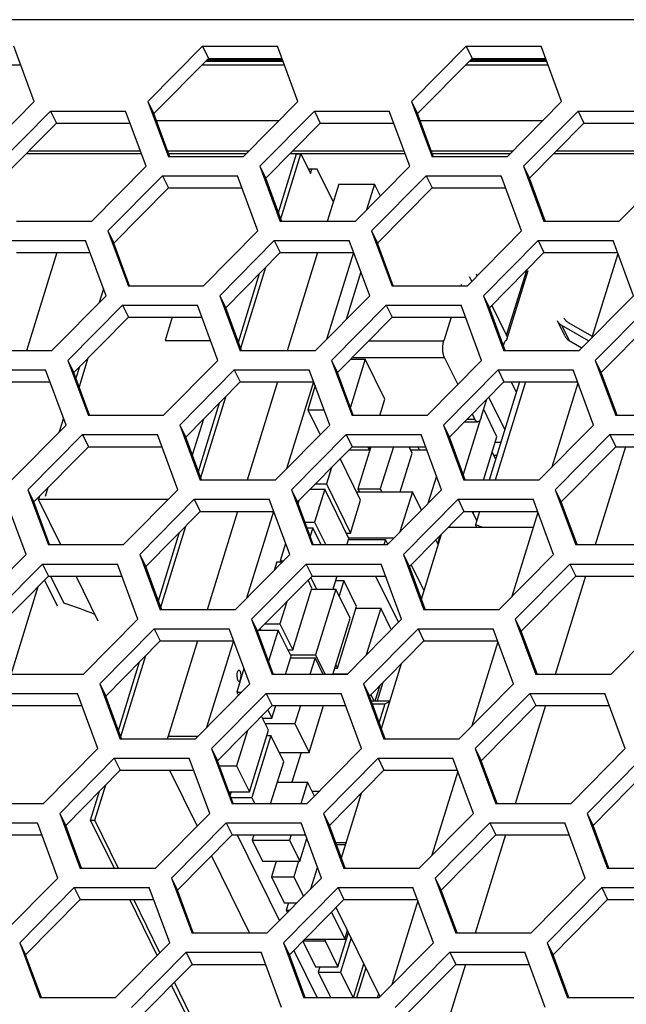
# Model space of a CAD drawing. Units: millimetres. Extents: x 26 to 456, y 22 to 472.
# Drawn here: x 342 to 367, y 421 to 462 of the extents above; entities that cross this region are included whole.
import ezdxf

# ---------------------------------------------------------------- set-up
doc = ezdxf.new("R2010")
doc.units = ezdxf.units.MM
doc.header["$LTSCALE"] = 38.5
for name, color, linetype in [('130100072727DXF_CONTINUOUS_LINE', 7, 'CONTINUOUS'), ('130100086727DXF_CONTINUOUS_LINE', 7, 'CONTINUOUS'), ('130500006601DXF_CONTINUOUS_LINE', 7, 'CONTINUOUS'), ('140101043501DXF_CONTINUOUS_LINE', 7, 'CONTINUOUS'), ('140101058701DXF_CONTINUOUS_LINE', 7, 'CONTINUOUS'), ('141101001001DXF_CONTINUOUS_LINE', 7, 'CONTINUOUS'), ('ASM0001_5_DXF_CONTINUOUS_LINE', 7, 'CONTINUOUS'), ('ATT6_DG-480-DXF_CONTINUOUS_LINE', 7, 'CONTINUOUS'), ('C0805-T_2_DXF_CONTINUOUS_LINE', 7, 'CONTINUOUS'), ('C1206-T_2_DXF_CONTINUOUS_LINE', 7, 'CONTINUOUS'), ('CON-2504-2X2DXF_CONTINUOUS_LINE', 7, 'CONTINUOUS'), ('DG-480-24-C-DXF_CONTINUOUS_LINE', 7, 'CONTINUOUS'), ('MARK-2_2_DXF_CONTINUOUS_LINE', 7, 'CONTINUOUS'), ('R0805-T_2_DXF_CONTINUOUS_LINE', 7, 'CONTINUOUS'), ('R1206-N_2_DXF_CONTINUOUS_LINE', 7, 'CONTINUOUS'), ('R1206-T_2_DXF_CONTINUOUS_LINE', 7, 'CONTINUOUS'), ('SO-8_2_DXF_CONTINUOUS_LINE', 7, 'CONTINUOUS'), ('SOD-323_2_DXF_CONTINUOUS_LINE', 7, 'CONTINUOUS'), ('SOT-23-S_2_DXF_CONTINUOUS_LINE', 7, 'CONTINUOUS'), ('T-ER-4206_14DXF_CONTINUOUS_LINE', 7, 'CONTINUOUS'), ('TO-220ABI_2_DXF_CONTINUOUS_LINE', 7, 'CONTINUOUS')]:
    doc.layers.add(name, color=color, linetype=linetype)

msp = doc.modelspace()

# ---------------------------------------------------------------- linework, layer by layer
at = {"layer": '130100072727DXF_CONTINUOUS_LINE', "color": 7, "linetype": 'Continuous'}
for p, q in [((417.138, 461.971), (317.325, 461.971)), ((342.912, 458.603), (342.07, 460.875)), ((349.836, 460.875), (347.591, 458.603)), ((349.836, 460.875), (350.08, 460.377)), ((349.836, 460.875), (352.92, 460.875)), ((353.762, 458.603), (352.92, 460.875)), ((360.686, 460.875), (358.441, 458.603)), ((360.686, 460.875), (360.93, 460.377)), ((360.686, 460.875), (363.771, 460.875)), ((364.612, 458.603), (363.771, 460.875)), ((347.835, 458.106), (350.08, 460.377)), ((350.08, 460.377), (353.105, 460.377)), ((358.685, 458.106), (360.93, 460.377)), ((360.93, 460.377), (363.955, 460.377)), ((340.666, 456.331), (342.912, 458.603)), ((347.591, 458.603), (348.432, 456.331)), ((347.591, 458.603), (347.835, 458.106)), ((351.516, 456.331), (353.762, 458.603)), ((358.441, 458.603), (359.282, 456.331)), ((358.441, 458.603), (358.685, 458.106)), ((362.367, 456.331), (364.612, 458.603)), ((343.588, 458.212), (341.343, 455.94)), ((343.588, 458.212), (343.832, 457.714)), ((343.588, 458.212), (346.673, 458.212)), ((347.514, 455.94), (346.673, 458.212)), ((348.484, 456.351), (347.835, 458.106)), ((354.438, 458.212), (352.193, 455.94)), ((354.438, 458.212), (354.682, 457.714)), ((354.438, 458.212), (357.523, 458.212)), ((358.364, 455.94), (357.523, 458.212)), ((359.334, 456.351), (358.685, 458.106)), ((365.288, 458.212), (363.043, 455.94)), ((365.288, 458.212), (365.532, 457.714)), ((365.288, 458.212), (368.373, 458.212)), ((341.587, 455.443), (343.832, 457.714)), ((343.832, 457.714), (346.857, 457.714)), ((352.437, 455.443), (354.682, 457.714)), ((354.682, 457.714), (357.707, 457.714)), ((363.287, 455.443), (365.532, 457.714)), ((365.532, 457.714), (368.557, 457.714)), ((351.516, 456.331), (348.432, 456.331)), ((362.367, 456.331), (359.282, 456.331)), ((345.269, 453.668), (347.514, 455.94)), ((352.193, 455.94), (353.034, 453.668)), ((352.193, 455.94), (352.437, 455.443)), ((356.119, 453.668), (358.364, 455.94)), ((363.043, 455.94), (363.287, 455.443)), ((363.043, 455.94), (363.884, 453.668)), ((366.969, 453.668), (369.214, 455.94)), ((348.19, 455.548), (345.944, 453.277)), ((348.19, 455.548), (348.434, 455.051)), ((348.19, 455.548), (351.274, 455.548)), ((352.116, 453.277), (351.274, 455.548)), ((359.04, 455.548), (356.795, 453.277)), ((359.04, 455.548), (359.284, 455.051)), ((359.04, 455.548), (362.125, 455.548)), ((362.966, 453.277), (362.125, 455.548)), ((353.087, 453.688), (352.437, 455.443)), ((363.937, 453.688), (363.287, 455.443)), ((346.188, 452.779), (348.434, 455.051)), ((348.434, 455.051), (351.459, 455.051)), ((357.039, 452.779), (359.284, 455.051)), ((359.284, 455.051), (362.309, 455.051)), ((345.269, 453.668), (342.184, 453.668)), ((356.119, 453.668), (353.034, 453.668)), ((366.969, 453.668), (363.884, 453.668)), ((345.944, 453.277), (346.786, 451.005)), ((345.944, 453.277), (346.188, 452.779)), ((349.87, 451.005), (352.116, 453.277)), ((356.795, 453.277), (357.636, 451.005)), ((356.795, 453.277), (357.039, 452.779)), ((360.721, 451.005), (362.966, 453.277)), ((341.942, 452.885), (345.027, 452.885)), ((345.868, 450.613), (345.027, 452.885)), ((346.838, 451.024), (346.188, 452.779)), ((352.792, 452.885), (350.547, 450.613)), ((352.792, 452.885), (353.036, 452.388)), ((352.792, 452.885), (355.877, 452.885)), ((356.718, 450.613), (355.877, 452.885)), ((357.688, 451.024), (357.039, 452.779)), ((363.642, 452.885), (361.397, 450.613)), ((363.642, 452.885), (363.886, 452.388)), ((363.642, 452.885), (366.727, 452.885)), ((367.568, 450.613), (366.727, 452.885)), ((342.186, 452.388), (345.211, 452.388)), ((350.791, 450.116), (353.036, 452.388)), ((353.036, 452.388), (356.061, 452.388)), ((361.641, 450.116), (363.886, 452.388)), ((363.886, 452.388), (366.911, 452.388)), ((349.87, 451.005), (346.786, 451.005)), ((360.721, 451.005), (357.636, 451.005)), ((343.623, 448.342), (345.868, 450.613)), ((346.544, 450.222), (344.298, 447.95)), ((346.544, 450.222), (346.788, 449.724)), ((346.544, 450.222), (349.628, 450.222)), ((350.47, 447.95), (349.628, 450.222)), ((350.547, 450.613), (351.388, 448.342)), ((350.547, 450.613), (350.791, 450.116)), ((354.473, 448.342), (356.718, 450.613)), ((357.394, 450.222), (355.149, 447.95)), ((357.394, 450.222), (357.638, 449.724)), ((357.394, 450.222), (360.478, 450.222)), ((361.32, 447.95), (360.478, 450.222)), ((361.397, 450.613), (362.238, 448.342)), ((361.397, 450.613), (361.641, 450.116)), ((365.323, 448.342), (367.568, 450.613)), ((368.244, 450.222), (365.999, 447.95)), ((351.441, 448.361), (350.791, 450.116)), ((362.291, 448.361), (361.641, 450.116)), ((344.542, 447.453), (346.788, 449.724)), ((346.788, 449.724), (349.812, 449.724)), ((355.393, 447.453), (357.638, 449.724)), ((357.638, 449.724), (360.663, 449.724)), ((366.243, 447.453), (368.488, 449.724)), ((343.623, 448.342), (340.538, 448.342)), ((354.473, 448.342), (351.388, 448.342)), ((365.323, 448.342), (362.238, 448.342)), ((344.298, 447.95), (345.14, 445.678)), ((344.298, 447.95), (344.542, 447.453)), ((348.224, 445.678), (350.47, 447.95)), ((355.149, 447.95), (355.99, 445.678)), ((355.149, 447.95), (355.393, 447.453)), ((359.074, 445.678), (361.32, 447.95)), ((365.999, 447.95), (366.243, 447.453)), ((365.999, 447.95), (366.84, 445.678)), ((340.296, 447.558), (343.381, 447.558)), ((344.222, 445.287), (343.381, 447.558)), ((345.192, 445.698), (344.542, 447.453)), ((351.146, 447.558), (348.901, 445.287)), ((351.146, 447.558), (351.39, 447.061)), ((351.146, 447.558), (354.231, 447.558)), ((355.072, 445.287), (354.231, 447.558)), ((356.042, 445.698), (355.393, 447.453)), ((361.996, 447.558), (359.751, 445.287)), ((361.996, 447.558), (362.24, 447.061)), ((361.996, 447.558), (365.081, 447.558)), ((365.922, 445.287), (365.081, 447.558)), ((366.892, 445.698), (366.243, 447.453)), ((340.54, 447.061), (343.565, 447.061)), ((349.145, 444.789), (351.39, 447.061)), ((351.39, 447.061), (354.415, 447.061)), ((359.995, 444.789), (362.24, 447.061)), ((362.24, 447.061), (365.265, 447.061)), ((348.224, 445.678), (345.14, 445.678)), ((359.074, 445.678), (355.99, 445.678)), ((369.925, 445.678), (366.84, 445.678)), ((341.977, 443.015), (344.222, 445.287)), ((348.901, 445.287), (349.742, 443.015)), ((348.901, 445.287), (349.145, 444.789)), ((352.827, 443.015), (355.072, 445.287)), ((359.751, 445.287), (359.995, 444.789)), ((359.751, 445.287), (360.592, 443.015)), ((363.677, 443.015), (365.922, 445.287)), ((344.898, 444.895), (342.652, 442.623)), ((344.898, 444.895), (345.142, 444.398)), ((344.898, 444.895), (347.982, 444.895)), ((348.823, 442.623), (347.982, 444.895)), ((349.795, 443.035), (349.145, 444.789)), ((355.748, 444.895), (353.502, 442.623)), ((355.748, 444.895), (355.992, 444.398)), ((355.748, 444.895), (358.832, 444.895)), ((359.674, 442.623), (358.832, 444.895)), ((360.645, 443.035), (359.995, 444.789)), ((366.598, 444.895), (364.353, 442.623)), ((366.598, 444.895), (366.842, 444.398)), ((366.598, 444.895), (369.683, 444.895)), ((342.896, 442.126), (345.142, 444.398)), ((345.142, 444.398), (348.166, 444.398)), ((353.746, 442.126), (355.992, 444.398)), ((355.992, 444.398), (359.017, 444.398)), ((364.597, 442.126), (366.842, 444.398)), ((366.842, 444.398), (369.867, 444.398)), ((352.827, 443.015), (349.742, 443.015)), ((363.677, 443.015), (360.592, 443.015)), ((342.652, 442.623), (343.494, 440.352)), ((342.652, 442.623), (342.896, 442.126)), ((346.578, 440.352), (348.823, 442.623)), ((353.502, 442.623), (353.746, 442.126)), ((353.502, 442.623), (354.344, 440.352)), ((357.428, 440.352), (359.674, 442.623)), ((364.353, 442.623), (365.194, 440.352)), ((364.353, 442.623), (364.597, 442.126)), ((342.576, 439.96), (341.735, 442.232)), ((343.546, 440.371), (342.896, 442.126)), ((349.5, 442.232), (347.255, 439.96)), ((349.5, 442.232), (349.744, 441.735)), ((349.5, 442.232), (352.585, 442.232)), ((353.426, 439.96), (352.585, 442.232)), ((354.396, 440.371), (353.746, 442.126)), ((360.35, 442.232), (358.105, 439.96)), ((360.35, 442.232), (360.594, 441.735)), ((360.35, 442.232), (363.435, 442.232)), ((364.276, 439.96), (363.435, 442.232)), ((365.246, 440.371), (364.597, 442.126)), ((347.499, 439.463), (349.744, 441.735)), ((349.744, 441.735), (352.769, 441.735)), ((358.349, 439.463), (360.594, 441.735)), ((360.594, 441.735), (363.619, 441.735)), ((346.578, 440.352), (343.494, 440.352)), ((357.428, 440.352), (354.344, 440.352)), ((368.279, 440.352), (365.194, 440.352)), ((340.331, 437.688), (342.576, 439.96)), ((347.255, 439.96), (347.499, 439.463)), ((347.255, 439.96), (348.096, 437.688)), ((351.181, 437.688), (353.426, 439.96)), ((358.105, 439.96), (358.946, 437.688)), ((358.105, 439.96), (358.349, 439.463)), ((362.031, 437.688), (364.276, 439.96)), ((343.251, 439.568), (341.006, 437.297)), ((343.251, 439.568), (343.495, 439.071)), ((343.251, 439.568), (346.336, 439.568)), ((347.177, 437.297), (346.336, 439.568)), ((348.149, 437.708), (347.499, 439.463)), ((354.102, 439.568), (351.856, 437.297)), ((354.102, 439.568), (354.346, 439.071)), ((354.102, 439.568), (357.186, 439.568)), ((358.028, 437.297), (357.186, 439.568)), ((358.999, 437.708), (358.349, 439.463)), ((364.952, 439.568), (362.707, 437.297)), ((364.952, 439.568), (365.196, 439.071)), ((364.952, 439.568), (368.036, 439.568)), ((341.25, 436.799), (343.495, 439.071)), ((343.495, 439.071), (346.52, 439.071)), ((352.1, 436.799), (354.346, 439.071)), ((354.346, 439.071), (357.37, 439.071)), ((362.951, 436.799), (365.196, 439.071)), ((365.196, 439.071), (368.221, 439.071)), ((351.181, 437.688), (348.096, 437.688)), ((362.031, 437.688), (358.946, 437.688)), ((344.932, 435.025), (347.177, 437.297)), ((351.856, 437.297), (352.698, 435.025)), ((351.856, 437.297), (352.1, 436.799)), ((355.782, 435.025), (358.028, 437.297)), ((362.707, 437.297), (362.951, 436.799)), ((362.707, 437.297), (363.548, 435.025)), ((366.632, 435.025), (368.878, 437.297)), ((347.854, 436.905), (345.609, 434.634)), ((347.854, 436.905), (348.098, 436.408)), ((347.854, 436.905), (350.939, 436.905)), ((351.78, 434.634), (350.939, 436.905)), ((358.704, 436.905), (356.459, 434.634)), ((358.704, 436.905), (358.948, 436.408)), ((358.704, 436.905), (361.789, 436.905)), ((362.63, 434.634), (361.789, 436.905)), ((352.75, 435.044), (352.1, 436.799)), ((363.6, 435.044), (362.951, 436.799)), ((345.853, 434.136), (348.098, 436.408)), ((348.098, 436.408), (351.123, 436.408)), ((356.703, 434.136), (358.948, 436.408)), ((358.948, 436.408), (361.973, 436.408)), ((344.932, 435.025), (341.847, 435.025)), ((355.782, 435.025), (352.698, 435.025)), ((366.632, 435.025), (363.548, 435.025)), ((345.609, 434.634), (346.45, 432.362)), ((345.609, 434.634), (345.853, 434.136)), ((349.535, 432.362), (351.78, 434.634)), ((356.459, 434.634), (356.703, 434.136)), ((356.459, 434.634), (357.3, 432.362)), ((360.385, 432.362), (362.63, 434.634)), ((341.605, 434.242), (344.69, 434.242)), ((345.531, 431.97), (344.69, 434.242)), ((346.503, 432.381), (345.853, 434.136)), ((352.456, 434.242), (350.21, 431.97)), ((352.456, 434.242), (352.7, 433.744)), ((352.456, 434.242), (355.54, 434.242)), ((356.381, 431.97), (355.54, 434.242)), ((357.353, 432.381), (356.703, 434.136)), ((363.306, 434.242), (361.06, 431.97)), ((363.306, 434.242), (363.55, 433.744)), ((363.306, 434.242), (366.39, 434.242)), ((367.232, 431.97), (366.39, 434.242)), ((341.849, 433.744), (344.874, 433.744)), ((350.454, 431.473), (352.7, 433.744)), ((352.7, 433.744), (355.724, 433.744)), ((361.304, 431.473), (363.55, 433.744)), ((363.55, 433.744), (366.575, 433.744)), ((349.535, 432.362), (346.45, 432.362)), ((360.385, 432.362), (357.3, 432.362)), ((343.286, 429.698), (345.531, 431.97)), ((346.208, 431.579), (343.963, 429.307)), ((346.208, 431.579), (346.452, 431.081)), ((346.208, 431.579), (349.293, 431.579)), ((350.134, 429.307), (349.293, 431.579)), ((350.21, 431.97), (350.454, 431.473)), ((350.21, 431.97), (351.052, 429.698)), ((354.136, 429.698), (356.381, 431.97)), ((357.058, 431.579), (354.813, 429.307)), ((357.058, 431.579), (357.302, 431.081)), ((357.058, 431.579), (360.143, 431.579)), ((360.984, 429.307), (360.143, 431.579)), ((361.06, 431.97), (361.902, 429.698)), ((361.06, 431.97), (361.304, 431.473)), ((364.986, 429.698), (367.232, 431.97)), ((367.908, 431.579), (365.663, 429.307)), ((351.104, 429.718), (350.454, 431.473)), ((361.954, 429.718), (361.304, 431.473)), ((344.207, 428.81), (346.452, 431.081)), ((346.452, 431.081), (349.477, 431.081)), ((355.057, 428.81), (357.302, 431.081)), ((357.302, 431.081), (360.327, 431.081)), ((365.907, 428.81), (368.152, 431.081)), ((343.286, 429.698), (340.201, 429.698)), ((354.136, 429.698), (351.052, 429.698)), ((364.986, 429.698), (361.902, 429.698)), ((343.963, 429.307), (344.207, 428.81)), ((343.963, 429.307), (344.804, 427.035)), ((347.889, 427.035), (350.134, 429.307)), ((354.813, 429.307), (355.654, 427.035)), ((354.813, 429.307), (355.057, 428.81)), ((358.739, 427.035), (360.984, 429.307)), ((365.663, 429.307), (365.907, 428.81)), ((365.663, 429.307), (366.504, 427.035)), ((339.959, 428.915), (343.044, 428.915)), ((343.885, 426.643), (343.044, 428.915)), ((344.857, 427.055), (344.207, 428.81)), ((350.809, 428.915), (348.564, 426.643)), ((350.809, 428.915), (351.053, 428.418)), ((350.809, 428.915), (353.894, 428.915)), ((354.735, 426.643), (353.894, 428.915)), ((355.707, 427.055), (355.057, 428.81)), ((361.66, 428.915), (359.414, 426.643)), ((361.66, 428.915), (361.904, 428.418)), ((361.66, 428.915), (364.744, 428.915)), ((365.586, 426.643), (364.744, 428.915)), ((366.557, 427.055), (365.907, 428.81)), ((340.203, 428.418), (343.228, 428.418)), ((348.808, 426.146), (351.053, 428.418)), ((351.053, 428.418), (354.078, 428.418)), ((359.658, 426.146), (361.904, 428.418)), ((361.904, 428.418), (364.928, 428.418)), ((347.889, 427.035), (344.804, 427.035)), ((358.739, 427.035), (355.654, 427.035)), ((369.589, 427.035), (366.504, 427.035)), ((341.64, 424.372), (343.885, 426.643)), ((348.564, 426.643), (349.405, 424.372)), ((348.564, 426.643), (348.808, 426.146)), ((352.49, 424.372), (354.735, 426.643)), ((359.414, 426.643), (359.658, 426.146)), ((359.414, 426.643), (360.256, 424.372)), ((363.34, 424.372), (365.586, 426.643)), ((344.562, 426.252), (342.317, 423.98)), ((344.562, 426.252), (344.806, 425.755)), ((344.562, 426.252), (347.647, 426.252)), ((348.488, 423.98), (347.647, 426.252)), ((349.458, 424.391), (348.808, 426.146)), ((355.412, 426.252), (353.167, 423.98)), ((355.412, 426.252), (355.656, 425.755)), ((355.412, 426.252), (358.497, 426.252)), ((359.338, 423.98), (358.497, 426.252)), ((360.308, 424.391), (359.658, 426.146)), ((366.262, 426.252), (364.017, 423.98)), ((366.262, 426.252), (366.506, 425.755)), ((366.262, 426.252), (369.347, 426.252)), ((342.561, 423.483), (344.806, 425.755)), ((344.806, 425.755), (347.831, 425.755)), ((353.411, 423.483), (355.656, 425.755)), ((355.656, 425.755), (358.681, 425.755)), ((364.261, 423.483), (366.506, 425.755)), ((366.506, 425.755), (369.531, 425.755)), ((352.49, 424.372), (349.405, 424.372)), ((363.34, 424.372), (360.256, 424.372)), ((342.317, 423.98), (343.158, 421.709)), ((342.317, 423.98), (342.561, 423.483)), ((346.243, 421.709), (348.488, 423.98)), ((353.167, 423.98), (353.411, 423.483)), ((353.167, 423.98), (354.008, 421.709)), ((357.093, 421.709), (359.338, 423.98)), ((364.017, 423.98), (364.858, 421.709)), ((364.017, 423.98), (364.261, 423.483)), ((343.211, 421.728), (342.561, 423.483)), ((349.163, 423.588), (346.918, 421.317)), ((349.163, 423.588), (349.407, 423.091)), ((349.163, 423.588), (352.248, 423.588)), ((353.089, 421.317), (352.248, 423.588)), ((354.061, 421.728), (353.411, 423.483)), ((360.013, 423.588), (357.768, 421.317)), ((360.013, 423.588), (360.258, 423.091)), ((360.013, 423.588), (363.098, 423.588)), ((363.939, 421.317), (363.098, 423.588)), ((364.911, 421.728), (364.261, 423.483)), ((347.162, 420.819), (349.407, 423.091)), ((349.407, 423.091), (352.432, 423.091)), ((358.012, 420.819), (360.258, 423.091)), ((360.258, 423.091), (363.282, 423.091)), ((346.243, 421.709), (343.158, 421.709)), ((357.093, 421.709), (354.008, 421.709)), ((367.943, 421.709), (364.858, 421.709))]:
    msp.add_line(p, q, dxfattribs=at)
at = {"layer": '130100086727DXF_CONTINUOUS_LINE', "color": 7, "linetype": 'Continuous'}
for p, q in [((350.018, 460.315), (353.128, 460.315)), ((360.868, 460.315), (363.978, 460.315))]:
    msp.add_line(p, q, dxfattribs=at)
at = {"layer": '130500006601DXF_CONTINUOUS_LINE', "color": 7, "linetype": 'Continuous'}
for p, q in [((366.929, 452.339), (365.862, 448.887)), ((365.283, 447.013), (364.216, 443.561)), ((367.238, 444.398), (365.988, 440.352)), ((363.637, 441.686), (362.57, 438.234)), ((365.592, 439.071), (364.342, 435.025)), ((361.991, 436.36), (360.924, 432.907)), ((363.946, 433.744), (362.696, 429.698)), ((360.345, 431.033), (359.278, 427.581)), ((362.3, 428.418), (361.05, 424.372)), ((358.699, 425.706), (357.632, 422.254)), ((360.654, 423.091), (359.403, 419.045))]:
    msp.add_line(p, q, dxfattribs=at)
at = {"layer": '140101043501DXF_CONTINUOUS_LINE', "color": 7, "linetype": 'Continuous'}
for p, q in [((352.96, 454.031), (353.707, 456.447)), ((353.054, 453.776), (353.88, 456.447)), ((353.707, 456.447), (353.88, 456.447)), ((353.88, 456.447), (354.276, 455.639)), ((354.276, 455.639), (354.334, 455.826)), ((351.314, 448.704), (352.187, 451.528)), ((351.408, 448.449), (352.439, 451.783)), ((349.668, 443.377), (350.541, 446.202)), ((349.762, 443.123), (350.792, 446.456)), ((348.116, 437.796), (349.146, 441.13)), ((348.022, 438.051), (348.894, 440.875)), ((346.47, 432.469), (347.5, 435.803)), ((346.376, 432.724), (347.248, 435.548)), ((345.408, 429.031), (345.854, 430.477)), ((345.234, 429.031), (345.602, 430.222)), ((346.214, 427.035), (345.234, 429.031)), ((345.234, 429.031), (345.408, 429.031)), ((346.387, 427.035), (345.408, 429.031)), ((347.97, 423.456), (346.842, 425.755)), ((348.086, 423.573), (347.015, 425.755)), ((350.308, 419.045), (348.682, 422.357)), ((350.135, 419.045), (348.567, 422.24))]:
    msp.add_line(p, q, dxfattribs=at)
at = {"layer": '140101058701DXF_CONTINUOUS_LINE', "color": 7, "linetype": 'Continuous'}
for p, q in [((342.355, 460.106), (338.961, 460.106)), ((353.205, 460.106), (349.811, 460.106)), ((353.164, 460.253), (349.957, 460.253)), ((364.055, 460.106), (360.661, 460.106)), ((364.015, 460.253), (360.807, 460.253))]:
    msp.add_line(p, q, dxfattribs=at)
at = {"layer": '141101001001DXF_CONTINUOUS_LINE', "color": 7, "linetype": 'Continuous'}
for p, q in [((363.449, 441.078), (359.945, 441.078)), ((358.843, 438.128), (359.668, 440.797)), ((357.197, 432.802), (358.022, 435.471)), ((355.551, 427.475), (356.376, 430.144)), ((357.143, 421.76), (355.34, 425.435))]:
    msp.add_line(p, q, dxfattribs=at)
at = {"layer": 'ASM0001_5_DXF_CONTINUOUS_LINE', "color": 7, "linetype": 'Continuous'}
for p, q in [((347.326, 456.447), (342.58, 456.447)), ((351.631, 456.447), (348.449, 456.447)), ((358.176, 456.447), (353.43, 456.447)), ((362.481, 456.447), (359.299, 456.447)), ((369.026, 456.447), (364.28, 456.447)), ((354.559, 455.826), (354.185, 455.826)), ((355.218, 454.483), (354.559, 455.826))]:
    msp.add_line(p, q, dxfattribs=at)
at = {"layer": 'ATT6_DG-480-DXF_CONTINUOUS_LINE', "color": 7, "linetype": 'Continuous'}
for p, q in [((352.981, 457.813), (347.943, 457.813)), ((363.831, 457.813), (358.793, 457.813)), ((347.285, 456.56), (342.691, 456.56)), ((351.742, 456.56), (348.407, 456.56)), ((358.135, 456.56), (353.541, 456.56)), ((362.592, 456.56), (359.257, 456.56)), ((368.985, 456.56), (364.391, 456.56))]:
    msp.add_line(p, q, dxfattribs=at)
at = {"layer": 'C0805-T_2_DXF_CONTINUOUS_LINE', "color": 7, "linetype": 'Continuous'}
for p, q in [((361.899, 443.885), (361.758, 444.173)), ((354.322, 438.534), (355.322, 438.534)), ((355.322, 438.534), (354.486, 435.83)), ((355.91, 437.336), (355.322, 438.534)), ((356.155, 437.758), (357.17, 437.758)), ((357.17, 437.758), (356.573, 435.825)), ((357.606, 436.87), (357.17, 437.758)), ((355.195, 435.025), (355.91, 437.336)), ((353.451, 435.83), (354.486, 435.83)), ((353.46, 435.712), (354.471, 435.712)), ((354.471, 435.712), (354.259, 435.025)), ((354.808, 435.025), (354.471, 435.712)), ((354.486, 435.83), (354.881, 435.025)), ((355.205, 435.054), (355.811, 435.054)), ((356.946, 433.932), (357.149, 434.587)), ((357.253, 434.692), (357.018, 433.932)), ((356.758, 434.192), (356.886, 433.932)), ((353.863, 433.744), (353.636, 433.009)), ((354.223, 431.811), (354.821, 433.744)), ((352.418, 433.009), (353.636, 433.009)), ((353.636, 433.009), (354.223, 431.811)), ((352.991, 431.811), (354.223, 431.811)), ((355.346, 428.03), (355.722, 428.03)), ((353.369, 425.618), (353.279, 425.326)), ((353.279, 425.326), (353.33, 425.221)), ((353.279, 425.326), (353.434, 425.326)), ((355.143, 425.236), (355.687, 424.128)), ((355.687, 424.128), (355.801, 424.496)), ((354.049, 424.128), (355.687, 424.128))]:
    msp.add_line(p, q, dxfattribs=at)
at = {"layer": 'C1206-T_2_DXF_CONTINUOUS_LINE', "color": 7, "linetype": 'Continuous'}
for p, q in [((361.119, 441.359), (360.934, 441.735)), ((359.997, 441.13), (359.981, 441.078))]:
    msp.add_line(p, q, dxfattribs=at)
at = {"layer": 'CON-2504-2X2DXF_CONTINUOUS_LINE', "color": 7, "linetype": 'Continuous'}
for p, q in [((357.05, 452.776), (357.046, 452.76)), ((356.356, 451.592), (355.751, 449.635)), ((361.143, 451.432), (361.107, 451.505)), ((362.345, 448.982), (363.175, 451.668)), ((363.228, 451.637), (362.362, 448.834)), ((360.483, 451.078), (360.46, 451.005)), ((360.92, 451.207), (360.828, 451.393)), ((362.345, 448.982), (361.739, 450.216)), ((360.064, 449.724), (359.765, 448.756)), ((356.68, 448.756), (359.765, 448.756)), ((362.219, 448.556), (362.271, 448.726)), ((359.796, 448.053), (355.986, 448.053)), ((359.796, 448.053), (360.336, 446.954)), ((361.308, 445.61), (361.537, 446.349)), ((360.619, 445.421), (361.156, 445.421)), ((360.726, 445.529), (361.035, 445.529)), ((360.933, 445.738), (361.035, 445.529))]:
    msp.add_line(p, q, dxfattribs=at)
msp.add_arc((362.091, 448.857), 0.283, 24.3618, 26.1415, dxfattribs=at)
for points, knots in [([(359.796, 448.053), (359.791, 448.064), (359.781, 448.086), (359.768, 448.122), (359.757, 448.161), (359.747, 448.203), (359.738, 448.246), (359.729, 448.308), (359.723, 448.388), (359.722, 448.469), (359.726, 448.534), (359.73, 448.582), (359.736, 448.628), (359.744, 448.673), (359.753, 448.715), (359.761, 448.743), (359.765, 448.756)], [0, 0, 0, 0, 0.049381, 0.102626, 0.159364, 0.21921, 0.28176, 0.346555, 0.480777, 0.617598, 0.685603, 0.75258, 0.818006, 0.881391, 0.942232, 1, 1, 1, 1]), ([(362.362, 448.834), (362.361, 448.829), (362.357, 448.818), (362.349, 448.803), (362.34, 448.788), (362.329, 448.774), (362.317, 448.761), (362.299, 448.744), (362.283, 448.733), (362.272, 448.726)], [0, 0, 0, 0, 0.117149, 0.235122, 0.354718, 0.476677, 0.601668, 0.730281, 1, 1, 1, 1]), ([(362.349, 448.974), (362.354, 448.962), (362.361, 448.944), (362.366, 448.92), (362.369, 448.902), (362.37, 448.884), (362.369, 448.867), (362.367, 448.85), (362.364, 448.839), (362.362, 448.834)], [0, 0, 0, 0, 0.269607, 0.398265, 0.523274, 0.645232, 0.764829, 0.882819, 1, 1, 1, 1]), ([(361.156, 445.421), (361.15, 445.421), (361.139, 445.422), (361.123, 445.428), (361.107, 445.437), (361.091, 445.449), (361.076, 445.465), (361.061, 445.483), (361.047, 445.505), (361.039, 445.521), (361.035, 445.529)], [0, 0, 0, 0, 0.096185, 0.196019, 0.302672, 0.418622, 0.545582, 0.684648, 0.836178, 1, 1, 1, 1]), ([(361.308, 445.61), (361.304, 445.596), (361.295, 445.569), (361.279, 445.532), (361.261, 445.499), (361.242, 445.471), (361.225, 445.453), (361.21, 445.441), (361.2, 445.434), (361.189, 445.428), (361.178, 445.424), (361.167, 445.422), (361.16, 445.421), (361.156, 445.421)], [0, 0, 0, 0, 0.172584, 0.331723, 0.476145, 0.605548, 0.720389, 0.772825, 0.82228, 0.869157, 0.913978, 0.957361, 1, 1, 1, 1])]:
    msp.add_open_spline(points, degree=3, knots=knots, dxfattribs=at)
at = {"layer": 'DG-480-24-C-DXF_CONTINUOUS_LINE', "color": 7, "linetype": 'Continuous'}
for p, q in [((355.44, 455.204), (354.966, 453.668)), ((355.44, 455.204), (356.914, 455.204)), ((356.914, 455.204), (356.585, 454.14)), ((357.154, 454.715), (356.914, 455.204)), ((354.57, 452.388), (353.32, 448.342)), ((356.044, 452.388), (354.939, 448.813)), ((352.924, 447.061), (351.674, 443.015)), ((354.398, 447.061), (353.293, 443.487)), ((351.278, 441.735), (350.028, 437.688)), ((352.752, 441.735), (351.647, 438.16)), ((349.632, 436.408), (348.42, 432.488)), ((351.106, 436.408), (350.001, 432.834)), ((348.42, 432.488), (349.659, 432.488)), ((348.483, 431.083), (349.613, 428.78)), ((351.265, 428.418), (352.998, 424.886)), ((350.21, 427.564), (351.777, 424.372)), ((353.595, 423.669), (354.557, 421.709)), ((352.405, 423.091), (352.422, 423.057))]:
    msp.add_line(p, q, dxfattribs=at)
for points, knots in [([(351.268, 435.113), (351.256, 435.076), (351.246, 434.996), (351.251, 434.897), (351.269, 434.825), (351.289, 434.778), (351.317, 434.748), (351.337, 434.748)], [0, 0, 0, 0, 0.294465, 0.604758, 0.741041, 0.853734, 1, 1, 1, 1]), ([(351.337, 435.198), (351.33, 435.198), (351.31, 435.191), (351.285, 435.16), (351.273, 435.13), (351.268, 435.113)], [0, 0, 0, 0, 0.17668, 0.52253, 1, 1, 1, 1]), ([(351.405, 434.833), (351.417, 434.87), (351.427, 434.95), (351.422, 435.048), (351.404, 435.121), (351.385, 435.167), (351.356, 435.198), (351.337, 435.198)], [0, 0, 0, 0, 0.294465, 0.604758, 0.741041, 0.853734, 1, 1, 1, 1]), ([(351.337, 434.748), (351.343, 434.748), (351.363, 434.755), (351.388, 434.786), (351.4, 434.816), (351.405, 434.833)], [0, 0, 0, 0, 0.17668, 0.52253, 1, 1, 1, 1]), ([(348.42, 432.488), (348.417, 432.478), (348.406, 432.438), (348.396, 432.398), (348.389, 432.368)], [0, 0, 0, 0, 0.242097, 1, 1, 1, 1])]:
    msp.add_open_spline(points, degree=3, knots=knots, dxfattribs=at)
at = {"layer": 'MARK-2_2_DXF_CONTINUOUS_LINE', "color": 7, "linetype": 'Continuous'}
for p, q in [((356.532, 447.996), (355.922, 446.023)), ((355.93, 447.996), (356.532, 447.996)), ((357.34, 446.349), (356.532, 447.996)), ((354.47, 446.912), (354.164, 445.921)), ((357.133, 445.678), (357.34, 446.349)), ((354.164, 445.921), (354.673, 444.883)), ((354.164, 445.921), (354.837, 445.921)), ((355.869, 444.273), (356.698, 444.273)), ((356.637, 444.398), (356.698, 444.273)), ((356.698, 444.273), (356.737, 444.398))]:
    msp.add_line(p, q, dxfattribs=at)
at = {"layer": 'R0805-T_2_DXF_CONTINUOUS_LINE', "color": 7, "linetype": 'Continuous'}
for p, q in [((356.768, 444.398), (356.232, 442.664)), ((357.689, 444.398), (357.153, 442.664)), ((357.975, 442.545), (358.467, 444.137)), ((358.467, 444.137), (358.339, 444.398)), ((358.692, 444.398), (358.756, 444.266)), ((356.344, 442.196), (355.505, 443.906)), ((355.143, 443.539), (354.935, 442.864)), ((354.261, 442.646), (354.866, 442.646)), ((354.866, 442.646), (354.448, 441.294)), ((354.476, 442.864), (354.935, 442.864)), ((355.858, 440.626), (354.866, 442.646)), ((354.935, 442.864), (355.926, 440.843)), ((356.232, 442.664), (356.29, 442.545)), ((356.232, 442.664), (357.153, 442.664)), ((357.153, 442.664), (357.211, 442.545)), ((353.801, 442.181), (353.767, 442.071)), ((355.926, 440.843), (356.344, 442.196)), ((354.055, 441.294), (354.448, 441.294)), ((354.142, 441.058), (354.375, 441.058)), ((354.375, 441.058), (354.269, 440.715)), ((354.721, 440.352), (354.375, 441.058)), ((354.448, 441.294), (354.91, 440.352)), ((355.751, 440.843), (355.926, 440.843)), ((355.773, 440.352), (355.858, 440.626)), ((353.256, 440.418), (353.036, 439.705)), ((353.036, 439.705), (353.06, 439.655)), ((353.036, 439.705), (353.174, 439.705)), ((352.889, 439.655), (352.781, 439.308)), ((352.889, 439.655), (353.124, 439.655)), ((354.337, 438.581), (354.179, 438.902)), ((354.294, 439.018), (354.532, 438.534)), ((355.211, 438.534), (355.367, 439.037)), ((355.324, 438.897), (355.648, 438.897)), ((355.367, 439.037), (355.35, 439.071)), ((355.648, 438.897), (355.453, 438.266)), ((356.175, 437.823), (355.648, 438.897)), ((353.55, 436.034), (354.337, 438.581)), ((353.303, 438.017), (353.023, 437.108)), ((355.388, 435.277), (356.175, 437.823)), ((352.148, 436.847), (352.952, 436.847)), ((352.202, 436.902), (352.23, 436.847)), ((352.405, 437.108), (353.023, 437.108)), ((352.952, 436.847), (352.557, 435.567)), ((353.479, 435.774), (352.952, 436.847)), ((353.023, 437.108), (353.55, 436.034)), ((353.351, 436.034), (353.55, 436.034)), ((353.248, 435.025), (353.479, 435.774)), ((351.544, 435.271), (351.244, 434.3)), ((355.273, 435.277), (355.388, 435.277)), ((355.318, 435.42), (355.388, 435.277)), ((351.244, 434.3), (351.313, 434.161)), ((351.244, 434.3), (351.451, 434.3)), ((352.692, 433.227), (352.852, 433.744)), ((352.552, 432.737), (352.271, 433.31)), ((352.311, 433.227), (352.692, 433.227)), ((352.525, 433.568), (352.692, 433.227)), ((351.689, 432.722), (351.238, 431.263)), ((351.765, 430.19), (352.552, 432.737)), ((352.65, 432.507), (351.863, 429.96)), ((352.481, 432.507), (352.65, 432.507)), ((353.177, 431.433), (352.65, 432.507)), ((350.532, 431.263), (351.238, 431.263)), ((351.238, 431.263), (351.765, 430.19)), ((352.641, 429.698), (353.177, 431.433)), ((350.929, 430.19), (351.765, 430.19)), ((351.013, 430.19), (350.975, 430.067)), ((351.015, 429.96), (351.863, 429.96)), ((351.863, 429.96), (351.991, 429.698)), ((352.869, 427.333), (352.671, 426.692)), ((353.791, 427.333), (353.592, 426.692)), ((354.3, 426.203), (354.572, 427.084)), ((352.671, 426.692), (353.198, 425.618)), ((352.671, 426.692), (353.592, 426.692)), ((353.592, 426.692), (353.987, 425.886)), ((353.198, 425.618), (353.722, 425.618)), ((355.407, 422.993), (355.845, 424.407)), ((353.969, 424.047), (354.486, 422.993)), ((353.987, 424.066), (354.881, 424.066)), ((354.9, 424.128), (354.881, 424.066)), ((354.881, 424.066), (355.407, 422.993)), ((355.954, 424.183), (355.517, 422.769)), ((356.048, 421.709), (356.481, 423.11)), ((354.486, 422.993), (355.407, 422.993)), ((354.665, 422.993), (354.596, 422.769)), ((354.596, 422.769), (355.116, 421.709)), ((354.596, 422.769), (355.517, 422.769)), ((355.517, 422.769), (356.038, 421.709)), ((356.558, 422.953), (356.174, 421.709)), ((357.038, 421.726), (357.085, 421.879))]:
    msp.add_line(p, q, dxfattribs=at)
at = {"layer": 'R1206-N_2_DXF_CONTINUOUS_LINE', "color": 7, "linetype": 'Continuous'}
for p, q in [((356.173, 442.545), (358.472, 442.545)), ((358.472, 442.545), (357.961, 440.89)), ((358.845, 441.785), (358.472, 442.545)), ((355.849, 440.644), (357.718, 440.644)), ((359.537, 440.375), (359.442, 440.569)), ((358.426, 439.541), (358.95, 438.474))]:
    msp.add_line(p, q, dxfattribs=at)
at = {"layer": 'R1206-T_2_DXF_CONTINUOUS_LINE', "color": 7, "linetype": 'Continuous'}
for p, q in [((362.75, 446.637), (362.542, 447.061)), ((361.612, 446.426), (362.27, 445.085)), ((361.885, 444.584), (362.115, 444.584)), ((361.818, 444.051), (361.951, 444.051))]:
    msp.add_line(p, q, dxfattribs=at)
at = {"layer": 'SO-8_2_DXF_CONTINUOUS_LINE', "color": 7, "linetype": 'Continuous'}
for p, q in [((356.778, 433.932), (357.546, 433.932)), ((356.822, 433.813), (357.332, 433.813)), ((357.332, 433.813), (357.1, 433.064)), ((357.332, 433.813), (357.54, 433.91)), ((353.893, 431.811), (353.516, 430.589)), ((354.335, 430.226), (354.658, 430.226)), ((356.301, 430.068), (356.332, 430.003)), ((355.319, 428.101), (355.745, 428.101))]:
    msp.add_line(p, q, dxfattribs=at)
at = {"layer": 'SOD-323_2_DXF_CONTINUOUS_LINE', "color": 7, "linetype": 'Continuous'}
for p, q in [((361.953, 444.806), (361.405, 445.923)), ((361.261, 445.503), (360.565, 443.251)), ((361.4, 443.015), (361.953, 444.806)), ((358.403, 444.266), (359.065, 444.266)), ((359.463, 443.191), (359.113, 442.056)), ((360.977, 441.647), (361.004, 441.735)), ((355.845, 440.584), (357.363, 440.584)), ((357.363, 440.584), (357.291, 440.352)), ((357.461, 440.384), (357.363, 440.584)), ((359.515, 440.42), (359.616, 440.745)), ((356.961, 439.071), (357.897, 437.164))]:
    msp.add_line(p, q, dxfattribs=at)
at = {"layer": 'SOT-23-S_2_DXF_CONTINUOUS_LINE', "color": 7, "linetype": 'Continuous'}
for p, q in [((352.916, 430.589), (354.157, 430.589)), ((354.157, 430.589), (353.881, 429.698)), ((354.442, 430.008), (354.157, 430.589)), ((351.942, 428.418), (351.875, 428.201)), ((353.486, 428.418), (353.419, 428.201)), ((351.875, 428.201), (352.301, 427.333)), ((351.875, 428.201), (353.419, 428.201)), ((353.419, 428.201), (353.845, 427.333)), ((353.845, 427.333), (354.134, 428.268)), ((352.301, 427.333), (353.845, 427.333))]:
    msp.add_line(p, q, dxfattribs=at)
at = {"layer": 'T-ER-4206_14DXF_CONTINUOUS_LINE', "color": 7, "linetype": 'Continuous'}
for p, q in [((343.844, 452.388), (342.593, 448.342)), ((345.764, 450.895), (345.589, 450.331)), ((348.592, 449.724), (348.296, 448.766)), ((348.296, 448.766), (350.167, 448.766)), ((345.125, 448.042), (344.761, 446.863)), ((344.771, 447.684), (344.628, 447.221)), ((344.118, 445.569), (343.943, 445.005)), ((349.875, 445.528), (349.418, 444.051)), ((343.479, 442.716), (343.364, 442.342)), ((343.125, 442.357), (343.086, 442.23)), ((344.007, 440.352), (343.086, 442.23)), ((348.435, 442.23), (343.086, 442.23)), ((343.334, 438.908), (343.854, 437.848)), ((343.588, 439.071), (344.132, 437.961)), ((345.546, 437.217), (344.636, 439.071)), ((341.958, 435.025), (343.078, 438.648))]:
    msp.add_line(p, q, dxfattribs=at)
msp.add_arc((336.061, 413.739), 25.531, 68.5213, 71.5705, dxfattribs=at)
at = {"layer": 'TO-220ABI_2_DXF_CONTINUOUS_LINE', "color": 7, "linetype": 'Continuous'}
for p, q in [((364.744, 448.955), (364.439, 449.577)), ((365.876, 448.933), (364.899, 449.499)), ((364.621, 449.386), (364.926, 448.765)), ((365.724, 448.748), (364.621, 449.386)), ((364.926, 448.765), (365.444, 448.465)), ((362.881, 447.061), (361.631, 443.015)), ((363.124, 447.061), (361.874, 443.015)), ((361.235, 441.735), (361.063, 441.178)), ((361.063, 441.178), (361.112, 441.078)), ((361.388, 441.078), (361.063, 441.178))]:
    msp.add_line(p, q, dxfattribs=at)
for points, knots in [([(364.621, 449.386), (364.582, 449.409), (364.51, 449.464), (364.458, 449.538), (364.439, 449.577)], [0, 0, 0, 0, 0.510478, 1, 1, 1, 1]), ([(364.899, 449.499), (364.86, 449.521), (364.788, 449.576), (364.736, 449.65), (364.717, 449.689)], [0, 0, 0, 0, 0.510478, 1, 1, 1, 1]), ([(364.744, 448.955), (364.763, 448.916), (364.815, 448.842), (364.887, 448.787), (364.926, 448.765)], [0, 0, 0, 0, 0.489522, 1, 1, 1, 1])]:
    msp.add_open_spline(points, degree=3, knots=knots, dxfattribs=at)

doc.saveas('drawing.dxf')
